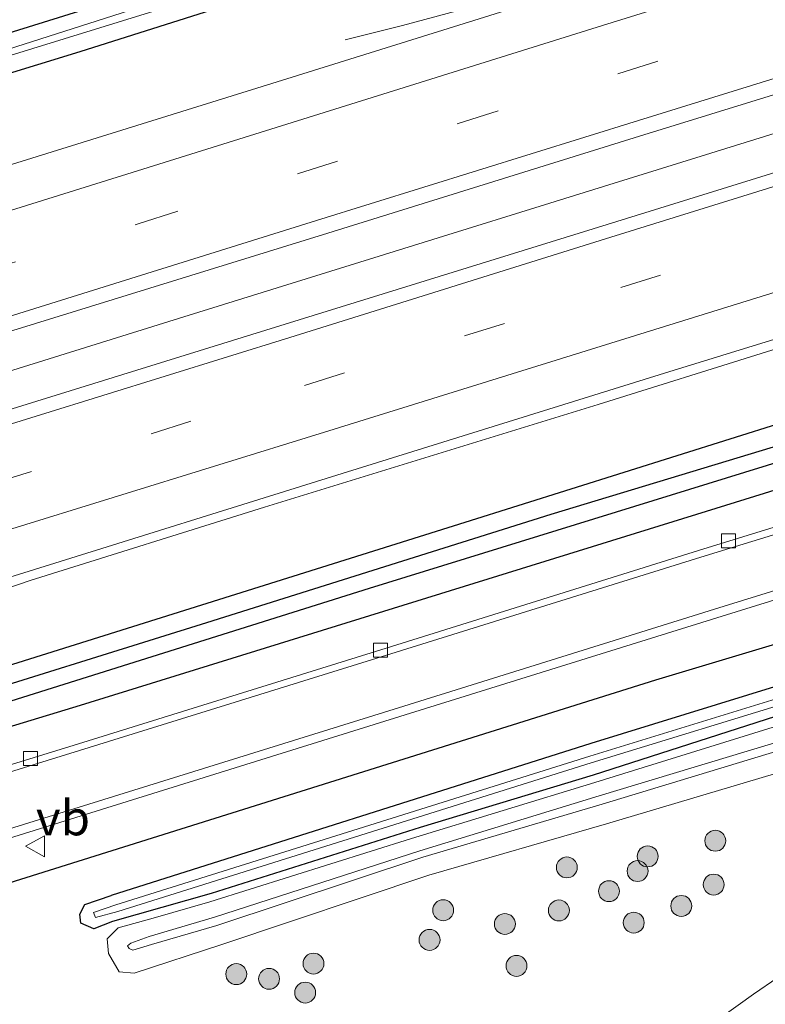
# Model space of a CAD drawing. Units: metres. Extents: x 90000 to 100001, y 393749 to 400001.
# Drawn here: x 95496 to 95550, y 395774 to 395844 of the extents above; entities that cross this region are included whole.
import ezdxf
from ezdxf.enums import TextEntityAlignment as Align

# ---------------------------------------------------------------- set-up
doc = ezdxf.new("R2010")
doc.units = ezdxf.units.M
doc.linetypes.add('VW-3-9_STREEP', pattern=[12, 3, -9])
doc.layers.get('0').update_dxf_attribs({"lineweight": 25})
for name, color, linetype, lineweight in [('B-ME-BV-GELEIDECONSTRUCTIE-GELEIDERAIL-L-B1', 213, 'BV-GELEIDERAIL', 18), ('B-ME-GR-BOOM-S-B1', 93, 'Continuous', 18), ('B-ME-GW-KRUINLIJN-L-B1', 93, 'Continuous', 18), ('B-ME-GW-TEENLIJN-L-B1', 93, 'Continuous', 18), ('B-ME-IE-GRASLAND-GV-B6', 93, 'Continuous', 18), ('B-ME-OG-WATER-GV-B6', 153, 'Continuous', 18), ('B-ME-VH-VERH_SOORT-BITUMEN-GV-B6', 8, 'IE-TERREINAFSCHEIDING-NATUURLIJK-HOUTWAL', 18), ('B-ME-VV-KOLK-S-B1', 8, 'Continuous', 18), ('B-ME-VW-MARKERING-39STREEP-015-L-B1', 255, 'VW-3-9_STREEP', 18), ('B-ME-VW-MARKERING-STREEP-015-L-B1', 7, 'Continuous', 18), ('B-ME-VW-MEUBILAIR_WEGMEUBILAIR-VERKEERSBORD-S-B1', 8, 'Continuous', 18)]:
    doc.layers.add(name, color=color, linetype=linetype, lineweight=lineweight)
for name, color, linetype in [('B-ME-GR-BOMENRIJ-L-B1', 10, 'Continuous'), ('B-ME-GW-INSTEEKWATERGANG-L-B1', 10, 'Continuous'), ('B-ME-GW-WATERGANG-GREPPEL-L-B1', 10, 'Continuous')]:
    doc.layers.add(name, color=color, linetype=linetype)
doc.styles.add('NLCS-ISO', font='NLCS-ISO.TTF')
doc.linetypes.add('BV-GELEIDERAIL', pattern='A,10,-3,[108,NLCS.SHX,S=1,R=0,X=0,Y=0],-3', length=16)
doc.linetypes.add('IE-TERREINAFSCHEIDING-NATUURLIJK-HOUTWAL', pattern='A,7,-1.5,[67,NLCS.SHX,S=0.75,R=45,X=0,Y=0],-1.5,7,-1.5,[70,NLCS.SHX,S=0.75,R=0,X=0,Y=0],-1.5', length=20)

# ---------------------------------------------------------------- blocks, each defined once
blk = doc.blocks.new('boom')
h = blk.add_hatch(color=256)
edge = h.paths.add_edge_path()
edge.add_arc((0, 0), 0.75, 0, 360)
blk.add_circle((0, 0), 0.75)
blk = doc.blocks.new('kolk')
blk.add_lwpolyline([(-0.5, -0.5), (0.5, -0.5), (0.5, 0.5), (-0.5, 0.5)], close=True)
blk = doc.blocks.new('verkeersbord')
for p, q in [((0, 0.75), (-0.75, -0.625)), ((0.75, -0.625), (0, 0.75)), ((-0.75, -0.625), (0.75, -0.625))]:
    blk.add_line(p, q)

msp = doc.modelspace()

# ---------------------------------------------------------------- linework, layer by layer
at = {"layer": 'B-ME-BV-GELEIDECONSTRUCTIE-GELEIDERAIL-L-B1'}
for points in [[(95519.502, 395842.992, 8.827), (95523.607, 395844.017, 9.013), (95529.396, 395845.588, 9.244), (95536.122, 395847.522, 9.409), (95551.49, 395852.14, 9.529), (95579.449, 395860.809, 9.601), (95602.416, 395868.029, 9.67), (95625.171, 395875.007, 9.739), (95645.643, 395881.37, 9.766), (95659.449, 395885.671, 9.748), (95668.433, 395888.612, 9.616), (95677.99, 395891.86, 9.088)], [(95692.0242, 395880.3322, 10.147), (95678.763, 395876.2281, 10.003), (95634.7896, 395862.554, 9.997), (95594.003, 395849.8602, 9.877), (95552.0428, 395836.821, 9.781), (95508.3161, 395823.2383, 9.76), (95469.2671, 395811.0777, 9.658), (95450.5155, 395805.2335, 9.615)], [(95578.93, 395829.068, 8.917), (95568.321, 395826.214, 9.271), (95561.818, 395824.402, 9.454), (95537.668, 395816.841, 9.418), (95513.712, 395809.471, 9.409), (95496.893, 395804.209, 9.349), (95489.27, 395801.611, 9.112), (95479.486, 395798.259, 8.77)]]:
    msp.add_polyline3d(points, dxfattribs=at)
at = {"layer": 'B-ME-GR-BOMENRIJ-L-B1'}
for points in [[(95720.921, 395852.238, 9.194), (95707.504, 395848.323, 9.238), (95694.237, 395844.447, 9.214), (95673.763, 395838.071, 9.21), (95654.23, 395831.9, 9.146), (95634.826, 395825.762, 9.058), (95614.598, 395819.45, 9.04), (95601.081, 395815.453, 9.095), (95582.193, 395809.53, 9.022), (95561.38, 395802.943, 8.979), (95541.78, 395797.07, 8.848), (95484.674, 395779.149, 8.77)], [(95664.06, 395846.186, 8.962), (95624.833, 395833.886, 8.905), (95591.709, 395823.531, 8.86), (95545.403, 395809.158, 8.806), (95500.5, 395795.255, 8.821), (95461.154, 395783.291, 8.893)]]:
    msp.add_polyline3d(points, dxfattribs=at)
at = {"layer": 'B-ME-GW-INSTEEKWATERGANG-L-B1'}
for points in [[(95444.236, 395824.782, 8.469), (95465.5, 395831.431, 8.578), (95500.486, 395842.158, 8.653), (95530.714, 395851.751, 8.695), (95564.107, 395861.81, 8.794), (95581.315, 395867.29, 8.791), (95583.131, 395868.046, 8.8), (95583.813, 395868.387, 8.863), (95584.138, 395869.124, 8.902), (95584.021, 395869.596, 8.935), (95583.786, 395870.062, 8.926), (95583.07, 395870.647, 8.92), (95582.394, 395870.581, 8.914), (95580.67, 395870.028, 8.884), (95569.066, 395866.233, 8.767), (95527.8, 395853.594, 8.722), (95490.974, 395842.112, 8.68), (95460.352, 395832.541, 8.62), (95443.42, 395827.324, 8.578)], [(95456.136, 395787.737, 8.488), (95460.377, 395787.847, 8.479), (95462.871, 395787.843, 8.479), (95466.879, 395789.11, 8.518), (95489.454, 395796.261, 8.56), (95528.105, 395808.387, 8.599), (95562.343, 395819.165, 8.776), (95593.281, 395828.746, 8.827), (95627.127, 395839.244, 8.92), (95660.361, 395849.878, 8.863), (95697.058, 395861.13, 9.025)], [(95697.886, 395858.506, 9.019), (95674.078, 395851.188, 8.881), (95636.027, 395839.415, 8.86), (95593.048, 395826.027, 8.776), (95555.036, 395814.094, 8.71), (95521.214, 395803.636, 8.647), (95490.005, 395793.826, 8.602), (95472.072, 395788.437, 8.602), (95465.509, 395786.208, 8.62), (95461.347, 395785.359, 8.644), (95457.153, 395784.751, 8.644), (95457.097, 395784.746, 8.645)], [(95713.33, 395847.078, 9.159), (95698.365, 395842.493, 9.137), (95681.255, 395837.195, 9.052), (95665.384, 395832.335, 9.138), (95649.873, 395827.448, 9.119), (95632.28, 395822.065, 8.986), (95598.63, 395811.43, 8.982), (95581.722, 395806.302, 8.93), (95565.969, 395801.556, 8.951), (95552.855, 395797.371, 9.031), (95537.12, 395792.511, 8.952), (95502.722, 395781.622, 8.773)], [(95665.975, 395830.247, 8.998), (95650.593, 395825.461, 8.962), (95632.983, 395819.993, 8.925), (95621.232, 395816.452, 8.873), (95599.201, 395809.608, 8.883), (95582.669, 395804.437, 8.872), (95566.584, 395799.446, 8.83), (95553.139, 395795.348, 8.852), (95537.289, 395790.255, 8.925), (95524.891, 395786.487, 8.945), (95509.897, 395781.751, 8.821), (95502.811, 395779.749, 8.595), (95501.476, 395779.227, 8.677), (95500.549, 395779.637, 8.785), (95500.456, 395780.281, 8.781), (95500.824, 395780.967, 8.714), (95502.722, 395781.622, 8.773)]]:
    msp.add_polyline3d(points, dxfattribs=at)
at = {"layer": 'B-ME-GW-KRUINLIJN-L-B1'}
for points in [[(95696.712, 395837.829, 9.994), (95696.929, 395837.556, 10.043), (95696.817, 395837.296, 10.022), (95682.94, 395833.239, 9.972), (95666.659, 395828.138, 9.988), (95651.125, 395823.324, 9.983), (95633.564, 395817.829, 9.921), (95616.117, 395812.391, 9.89), (95600.041, 395807.182, 9.886), (95583.544, 395802.319, 9.83), (95567.548, 395797.282, 9.843), (95553.938, 395793.011, 9.849), (95537.947, 395788.171, 9.807), (95525.068, 395784.362, 9.859), (95510.308, 395779.465, 9.729), (95505.602, 395778.096, 9.772), (95504.271, 395777.684, 9.739), (95504.006, 395777.82, 9.729), (95503.893, 395778.008, 9.706), (95504.124, 395778.191, 9.747), (95505.45, 395778.684, 9.727)], [(95696.712, 395837.829, 9.994), (95682.75, 395833.68, 10.005), (95666.527, 395828.587, 9.974), (95650.963, 395823.839, 9.992), (95633.444, 395818.274, 9.906), (95615.98, 395812.811, 9.906), (95599.911, 395807.777, 9.908), (95583.393, 395802.882, 9.857), (95567.342, 395797.947, 9.809), (95553.658, 395793.571, 9.896), (95537.736, 395788.754, 9.847), (95524.854, 395784.829, 9.825), (95510.122, 395780.069, 9.727), (95505.45, 395778.684, 9.727)]]:
    msp.add_polyline3d(points, dxfattribs=at)
at = {"layer": 'B-ME-GW-TEENLIJN-L-B1'}
for points in [[(95696.806, 395839.127, 9.076), (95682.202, 395834.698, 9.058), (95666.131, 395829.604, 9.061), (95650.758, 395824.914, 9.026), (95633.168, 395819.371, 8.99), (95616.657, 395814.294, 8.965), (95599.54, 395808.997, 8.964), (95582.945, 395803.914, 8.925), (95566.847, 395798.97, 8.893), (95553.286, 395794.648, 8.918), (95537.406, 395789.717, 9.009), (95524.257, 395785.704, 8.962), (95509.801, 395781.164, 8.864)], [(95667.05, 395826.677, 8.982), (95651.603, 395822.039, 8.94), (95633.987, 395816.455, 8.922), (95616.742, 395811.053, 8.883), (95600.198, 395805.778, 8.888), (95584.015, 395800.754, 8.841), (95567.928, 395795.66, 8.754), (95554.333, 395791.548, 8.765), (95538.254, 395786.743, 8.738), (95525.495, 395783.08, 8.68), (95510.646, 395778.103, 8.638), (95504.367, 395776.046, 8.603), (95503.281, 395776.138, 8.651), (95502.53, 395777.463, 8.698), (95502.439, 395778.497, 8.699), (95503.224, 395779.291, 8.662), (95505.73, 395779.987, 8.779), (95509.801, 395781.164, 8.864)]]:
    msp.add_polyline3d(points, dxfattribs=at)
at = {"layer": 'B-ME-GW-WATERGANG-GREPPEL-L-B1'}
msp.add_polyline3d([(95750.372, 395876.254, 8.664), (95745.931, 395874.807, 8.526), (95732.639, 395870.579, 8.425), (95712.258, 395864.258, 8.422), (95690.886, 395857.752, 8.318), (95670.986, 395851.517, 8.268), (95650.394, 395845.078, 8.196), (95627.036, 395837.69, 8.198), (95604.682, 395830.751, 8.174), (95580.968, 395823.422, 8.078), (95557.791, 395816.066, 8.028), (95534.257, 395808.933, 7.945), (95509.56, 395801.18, 7.924), (95489.611, 395794.962, 7.908), (95475.096, 395790.707, 7.912), (95465.196, 395787.54, 7.95), (95463.808, 395787.167, 7.926), (95461.938, 395786.839, 7.852), (95460.642, 395786.746, 7.812), (95458.482, 395786.627, 7.739), (95456.511, 395786.569, 7.758)], dxfattribs=at)
at = {"layer": 'B-ME-IE-GRASLAND-GV-B6'}
for points in [[(95675.284, 395889.937, 9.129), (95652.146, 395882.671, 9.126), (95629.293, 395875.59, 9.081), (95606.4, 395868.446, 9.024), (95583.405, 395861.329, 8.953), (95560.237, 395854.157, 8.953), (95537.314, 395847.08, 8.898), (95514.248, 395839.861, 8.87), (95490.933, 395832.608, 8.838), (95468.002, 395825.503, 8.808), (95446.192, 395818.694, 8.823)], [(95449.676, 395807.846, 9.151), (95471.794, 395814.72, 9.122), (95494.319, 395821.747, 9.149), (95518.266, 395829.124, 9.187), (95540.621, 395836.089, 9.185), (95563.96, 395843.291, 9.2), (95586.712, 395850.442, 9.235), (95609.803, 395857.642, 9.283), (95632.84, 395864.737, 9.319), (95655.583, 395871.835, 9.344), (95678.964, 395879.015, 9.392)], [(95673.784, 395871.958, 9.358), (95651.282, 395865.022, 9.293), (95628.269, 395857.822, 9.217), (95605.364, 395850.716, 9.198), (95581.963, 395843.41, 9.151), (95558.958, 395836.161, 9.078), (95538.3, 395829.735, 9.035), (95515.195, 395822.609, 9.003), (95492.894, 395815.695, 9.012), (95470.007, 395808.475, 9.021), (95451.362, 395802.599, 9.077), (95449.676, 395807.846, 9.151)], [(95660.361, 395849.878, 8.863), (95627.127, 395839.244, 8.92), (95593.281, 395828.746, 8.827), (95562.343, 395819.165, 8.776), (95528.105, 395808.387, 8.599), (95489.454, 395796.261, 8.56), (95466.879, 395789.11, 8.518), (95462.871, 395787.843, 8.479), (95460.377, 395787.847, 8.479), (95456.136, 395787.737, 8.488), (95454.789, 395791.93, 8.711), (95473.469, 395797.691, 8.672), (95496.449, 395804.752, 8.76), (95519.286, 395811.879, 8.738), (95542.426, 395819.086, 8.768), (95562.985, 395825.411, 8.798), (95586.084, 395832.613, 8.776), (95609.491, 395839.956, 8.873), (95632.429, 395847.038, 8.892), (95655.138, 395854.107, 8.913), (95677.934, 395861.229, 8.984)], [(95527.8, 395853.594, 8.722), (95490.974, 395842.112, 8.68), (95460.352, 395832.541, 8.62), (95443.42, 395827.324, 8.578), (95442.297, 395830.819, 8.637), (95456.028, 395835.085, 8.672), (95490.891, 395845.935, 8.735)], [(95443.42, 395827.324, 8.578), (95460.352, 395832.541, 8.62), (95490.974, 395842.112, 8.68), (95527.8, 395853.594, 8.722)], [(95530.714, 395851.751, 8.695), (95500.486, 395842.158, 8.653), (95465.5, 395831.431, 8.578), (95444.236, 395824.782, 8.469), (95443.893, 395825.85, 8.079), (95464.273, 395832.194, 8.025), (95484.195, 395838.411, 8.046), (95505.77, 395845.042, 8.046)], [(95446.192, 395818.694, 8.823), (95444.236, 395824.782, 8.469), (95465.5, 395831.431, 8.578), (95500.486, 395842.158, 8.653), (95530.714, 395851.751, 8.695)], [(95670.986, 395851.517, 8.268), (95650.394, 395845.078, 8.196), (95627.036, 395837.69, 8.198), (95604.682, 395830.751, 8.174), (95580.968, 395823.422, 8.078), (95557.791, 395816.066, 8.028), (95534.257, 395808.933, 7.945), (95509.56, 395801.18, 7.924), (95489.611, 395794.962, 7.908), (95475.096, 395790.707, 7.912), (95465.196, 395787.54, 7.95), (95463.808, 395787.167, 7.926), (95461.938, 395786.839, 7.852), (95460.642, 395786.746, 7.812), (95458.482, 395786.627, 7.739), (95456.511, 395786.569, 7.758), (95456.136, 395787.737, 8.488)], [(95456.511, 395786.569, 7.758), (95458.482, 395786.627, 7.739), (95460.642, 395786.746, 7.812), (95461.938, 395786.839, 7.852), (95463.808, 395787.167, 7.926), (95465.196, 395787.54, 7.95), (95475.096, 395790.707, 7.912), (95489.611, 395794.962, 7.908), (95509.56, 395801.18, 7.924), (95534.257, 395808.933, 7.945), (95557.791, 395816.066, 8.028), (95580.968, 395823.422, 8.078), (95604.682, 395830.751, 8.174), (95627.036, 395837.69, 8.198), (95650.394, 395845.078, 8.196), (95670.986, 395851.517, 8.268)], [(95674.078, 395851.188, 8.881), (95636.027, 395839.415, 8.86), (95593.048, 395826.027, 8.776), (95555.036, 395814.094, 8.71), (95521.214, 395803.636, 8.647), (95490.005, 395793.826, 8.602), (95472.072, 395788.437, 8.602), (95465.509, 395786.208, 8.62), (95461.347, 395785.359, 8.644), (95457.153, 395784.751, 8.644), (95457.097, 395784.746, 8.645), (95456.511, 395786.569, 7.758)], [(95490.005, 395793.826, 8.602), (95521.214, 395803.636, 8.647), (95555.036, 395814.094, 8.71), (95593.048, 395826.027, 8.776), (95636.027, 395839.415, 8.86), (95674.078, 395851.188, 8.881)], [(95456.136, 395787.737, 8.488), (95460.377, 395787.847, 8.479), (95462.871, 395787.843, 8.479), (95466.879, 395789.11, 8.518), (95489.454, 395796.261, 8.56), (95528.105, 395808.387, 8.599), (95562.343, 395819.165, 8.776), (95593.281, 395828.746, 8.827), (95627.127, 395839.244, 8.92), (95660.361, 395849.878, 8.863)], [(95510.981, 395847.346, 8.021), (95494.131, 395841.951, 8.035), (95476.459, 395836.596, 8.049), (95458.536, 395830.92, 8.092), (95443.723, 395826.38, 8.043), (95443.42, 395827.324, 8.578)], [(95668.701, 395844.847, 9.026), (95655.587, 395840.744, 9.041), (95641.136, 395836.275, 8.985), (95621.161, 395830.111, 8.972), (95601.47, 395823.922, 8.913), (95583.652, 395818.472, 8.91), (95556.016, 395809.8, 8.828), (95544.864, 395806.352, 8.875), (95522.451, 395799.358, 8.78), (95500.364, 395792.503, 8.733), (95473.586, 395784.238, 8.682)], [(95475.766, 395779.616, 8.754), (95523.804, 395794.584, 8.837), (95546.164, 395801.529, 8.869), (95559.275, 395805.594, 8.937), (95589.724, 395815.043, 8.969), (95603.042, 395819.197, 9.007), (95623.981, 395825.687, 8.92), (95642.396, 395831.431, 9.082), (95658.065, 395836.299, 9.119)], [(95502.722, 395781.622, 8.773), (95537.12, 395792.511, 8.952), (95552.855, 395797.371, 9.031), (95565.969, 395801.556, 8.951), (95581.722, 395806.302, 8.93), (95598.63, 395811.43, 8.982), (95632.28, 395822.065, 8.986), (95649.873, 395827.448, 9.119), (95665.384, 395832.335, 9.138)], [(95665.443, 395831.299, 8.354), (95650.145, 395826.647, 8.365), (95632.553, 395821.209, 8.31), (95620.75, 395817.46, 8.326), (95598.856, 395810.741, 8.274), (95582.166, 395805.617, 8.265), (95566.225, 395800.662, 8.191), (95552.608, 395796.392, 8.145), (95537.064, 395791.599, 8.159), (95503.049, 395780.947, 8.156), (95501.451, 395780.404, 8.18), (95501.58, 395780.036, 8.214), (95503.198, 395780.472, 8.106), (95537.164, 395791.133, 8.167), (95552.766, 395795.91, 8.232), (95566.36, 395800.076, 8.205), (95582.35, 395805.075, 8.224), (95598.997, 395810.159, 8.309), (95620.876, 395817.007, 8.281), (95632.783, 395820.581, 8.313), (95650.153, 395826.071, 8.326), (95665.6, 395830.833, 8.36)], [(95665.975, 395830.247, 8.998), (95650.593, 395825.461, 8.962), (95632.983, 395819.993, 8.925), (95621.232, 395816.452, 8.873), (95599.201, 395809.608, 8.883), (95582.669, 395804.437, 8.872), (95566.584, 395799.446, 8.83), (95553.139, 395795.348, 8.852), (95537.289, 395790.255, 8.925), (95524.891, 395786.487, 8.945), (95509.897, 395781.751, 8.821), (95502.811, 395779.749, 8.595), (95501.476, 395779.227, 8.677), (95500.549, 395779.637, 8.785), (95500.456, 395780.281, 8.781), (95500.824, 395780.967, 8.714), (95502.722, 395781.622, 8.773)], [(95509.801, 395781.164, 8.864), (95524.257, 395785.704, 8.962), (95537.406, 395789.717, 9.009), (95553.286, 395794.648, 8.918), (95566.847, 395798.97, 8.893), (95582.945, 395803.914, 8.925), (95599.54, 395808.997, 8.964), (95616.657, 395814.294, 8.965), (95633.168, 395819.371, 8.99), (95650.758, 395824.914, 9.026), (95666.131, 395829.604, 9.061)], [(95505.45, 395778.684, 9.727), (95510.122, 395780.069, 9.727), (95524.854, 395784.829, 9.825), (95537.736, 395788.754, 9.847), (95553.658, 395793.571, 9.896), (95567.342, 395797.947, 9.809), (95583.393, 395802.882, 9.857), (95599.911, 395807.777, 9.908), (95615.98, 395812.811, 9.906), (95633.444, 395818.274, 9.906), (95650.963, 395823.839, 9.992), (95666.527, 395828.587, 9.974)], [(95666.659, 395828.138, 9.988), (95651.125, 395823.324, 9.983), (95633.564, 395817.829, 9.921), (95616.117, 395812.391, 9.89), (95600.041, 395807.182, 9.886), (95583.544, 395802.319, 9.83), (95567.548, 395797.282, 9.843), (95553.938, 395793.011, 9.849), (95537.947, 395788.171, 9.807), (95525.068, 395784.362, 9.859), (95510.308, 395779.465, 9.729), (95505.602, 395778.096, 9.772), (95504.271, 395777.684, 9.739), (95504.006, 395777.82, 9.729), (95503.893, 395778.008, 9.706), (95504.124, 395778.191, 9.747), (95505.45, 395778.684, 9.727)], [(95667.05, 395826.677, 8.982), (95651.603, 395822.039, 8.94), (95633.987, 395816.455, 8.922), (95616.742, 395811.053, 8.883), (95600.198, 395805.778, 8.888), (95584.015, 395800.754, 8.841), (95567.928, 395795.66, 8.754), (95554.333, 395791.548, 8.765), (95538.254, 395786.743, 8.738), (95525.495, 395783.08, 8.68), (95510.646, 395778.103, 8.638), (95504.367, 395776.046, 8.603), (95503.281, 395776.138, 8.651), (95502.53, 395777.463, 8.698), (95502.439, 395778.497, 8.699), (95503.224, 395779.291, 8.662), (95505.73, 395779.987, 8.779), (95509.801, 395781.164, 8.864)], [(95552.855, 395797.371, 9.031), (95537.12, 395792.511, 8.952), (95502.722, 395781.622, 8.773), (95500.824, 395780.967, 8.714), (95500.456, 395780.281, 8.781), (95500.549, 395779.637, 8.785), (95501.476, 395779.227, 8.677), (95502.811, 395779.749, 8.595), (95509.897, 395781.751, 8.821), (95524.891, 395786.487, 8.945), (95537.289, 395790.255, 8.925), (95553.139, 395795.348, 8.852)], [(95553.286, 395794.648, 8.918), (95537.406, 395789.717, 9.009), (95524.257, 395785.704, 8.962), (95509.801, 395781.164, 8.864), (95505.73, 395779.987, 8.779), (95503.224, 395779.291, 8.662), (95502.439, 395778.497, 8.699), (95502.53, 395777.463, 8.698), (95503.281, 395776.138, 8.651), (95504.367, 395776.046, 8.603), (95510.646, 395778.103, 8.638), (95525.495, 395783.08, 8.68), (95538.254, 395786.743, 8.738), (95554.333, 395791.548, 8.765)], [(95553.658, 395793.571, 9.896), (95537.736, 395788.754, 9.847), (95524.854, 395784.829, 9.825), (95510.122, 395780.069, 9.727), (95505.45, 395778.684, 9.727), (95504.124, 395778.191, 9.747), (95503.893, 395778.008, 9.706), (95504.006, 395777.82, 9.729), (95504.271, 395777.684, 9.739), (95505.602, 395778.096, 9.772), (95510.308, 395779.465, 9.729), (95525.068, 395784.362, 9.859), (95537.947, 395788.171, 9.807), (95553.938, 395793.011, 9.849)], [(95552.289, 395776.934, 8.848), (95548.792, 395774.527, 8.859), (95545.159, 395771.921, 8.86)]]:
    msp.add_polyline3d(points, dxfattribs=at)
at = {"layer": 'B-ME-OG-WATER-GV-B6'}
for points in [[(95464.273, 395832.194, 8.025), (95443.893, 395825.85, 8.079), (95443.723, 395826.38, 8.043), (95458.536, 395830.92, 8.092), (95476.459, 395836.596, 8.049), (95494.131, 395841.951, 8.035), (95510.981, 395847.346, 8.021), (95530.53, 395853.41, 8.028), (95547.483, 395858.613, 8.214), (95569.133, 395865.277, 8.124), (95581.913, 395869.248, 8.134), (95582.143, 395869.148, 8.137), (95582.166, 395868.94, 8.137), (95581.953, 395868.744, 8.137), (95566.836, 395864.021, 8.175), (95547.733, 395858.125, 8.191), (95526.152, 395851.492, 8.05), (95505.77, 395845.042, 8.046), (95484.195, 395838.411, 8.046), (95464.273, 395832.194, 8.025)], [(95501.58, 395780.036, 8.214), (95501.451, 395780.404, 8.18), (95503.049, 395780.947, 8.156), (95537.064, 395791.599, 8.159), (95552.608, 395796.392, 8.145), (95566.225, 395800.662, 8.191), (95582.166, 395805.617, 8.265), (95598.856, 395810.741, 8.274), (95620.75, 395817.46, 8.326), (95632.553, 395821.209, 8.31), (95650.145, 395826.647, 8.365), (95665.443, 395831.299, 8.354)], [(95665.6, 395830.833, 8.36), (95650.153, 395826.071, 8.326), (95632.783, 395820.581, 8.313), (95620.876, 395817.007, 8.281), (95598.997, 395810.159, 8.309), (95582.35, 395805.075, 8.224), (95566.36, 395800.076, 8.205), (95552.766, 395795.91, 8.232), (95537.164, 395791.133, 8.167), (95503.198, 395780.472, 8.106), (95501.58, 395780.036, 8.214)]]:
    msp.add_polyline3d(points, dxfattribs=at)
at = {"layer": 'B-ME-VH-VERH_SOORT-BITUMEN-GV-B6'}
for points in [[(95451.362, 395802.599, 9.077), (95470.007, 395808.475, 9.021), (95492.894, 395815.695, 9.012), (95515.195, 395822.609, 9.003), (95538.3, 395829.735, 9.035), (95558.958, 395836.161, 9.078), (95581.963, 395843.41, 9.151), (95605.364, 395850.716, 9.198), (95628.269, 395857.822, 9.217), (95651.282, 395865.022, 9.293), (95673.784, 395871.958, 9.358)], [(95677.934, 395861.229, 8.984), (95655.138, 395854.107, 8.913), (95632.429, 395847.038, 8.892), (95609.491, 395839.956, 8.873), (95586.084, 395832.613, 8.776), (95562.985, 395825.411, 8.798), (95542.426, 395819.086, 8.768), (95519.286, 395811.879, 8.738), (95496.449, 395804.752, 8.76), (95473.469, 395797.691, 8.672), (95454.789, 395791.93, 8.711), (95453.842, 395794.878, 8.857), (95452.729, 395798.343, 9.028), (95451.617, 395801.804, 9.05), (95451.362, 395802.599, 9.077)], [(95586.712, 395850.442, 9.235), (95563.96, 395843.291, 9.2), (95540.621, 395836.089, 9.185), (95518.266, 395829.124, 9.187), (95494.319, 395821.747, 9.149), (95471.794, 395814.72, 9.122), (95449.676, 395807.846, 9.151), (95449.351, 395808.86, 9.123), (95448.232, 395812.341, 8.988), (95447.125, 395815.79, 8.925), (95446.192, 395818.694, 8.823), (95468.002, 395825.503, 8.808), (95490.933, 395832.608, 8.838), (95514.248, 395839.861, 8.87), (95537.314, 395847.08, 8.898)], [(95473.586, 395784.238, 8.682), (95500.364, 395792.503, 8.733), (95522.451, 395799.358, 8.78), (95544.864, 395806.352, 8.875), (95556.016, 395809.8, 8.828), (95583.652, 395818.472, 8.91), (95601.47, 395823.922, 8.913), (95621.161, 395830.111, 8.972), (95641.136, 395836.275, 8.985), (95655.587, 395840.744, 9.041), (95668.701, 395844.847, 9.026)], [(95658.065, 395836.299, 9.119), (95642.396, 395831.431, 9.082), (95623.981, 395825.687, 8.92), (95603.042, 395819.197, 9.007), (95589.724, 395815.043, 8.969), (95559.275, 395805.594, 8.937), (95546.164, 395801.529, 8.869), (95523.804, 395794.584, 8.837), (95475.766, 395779.616, 8.754)], [(95545.159, 395771.921, 8.86), (95548.792, 395774.527, 8.859), (95552.289, 395776.934, 8.848)]]:
    msp.add_polyline3d(points, dxfattribs=at)
at = {"layer": 'B-ME-VW-MARKERING-39STREEP-015-L-B1'}
for points in [[(95448.232, 395812.341, 8.988), (95458.5, 395815.494, 8.94), (95481.512, 395822.643, 9.029), (95504.643, 395829.794, 9.039), (95527.611, 395836.998, 9.068), (95550.605, 395844.149, 9.099), (95573.694, 395851.27, 9.12), (95596.68, 395858.419, 9.161), (95619.731, 395865.605, 9.239), (95642.719, 395872.721, 9.231), (95665.694, 395879.875, 9.302), (95688.709, 395887.041, 9.351), (95712.185, 395894.329, 9.408), (95734.649, 395901.303, 9.408), (95757.75, 395908.497, 9.503), (95780.608, 395915.587, 9.558), (95803.634, 395922.826, 9.579), (95815.021, 395926.354, 9.62)], [(95452.729, 395798.343, 9.028), (95471.164, 395804.118, 8.856), (95494.129, 395811.14, 8.888), (95516.598, 395818.209, 8.9), (95539.275, 395825.217, 8.967), (95560.514, 395831.818, 9.023), (95583.599, 395838.981, 9.044), (95606.758, 395846.177, 9.087), (95629.859, 395853.397, 9.149), (95652.81, 395860.551, 9.17), (95675.57, 395867.62, 9.189), (95698.229, 395874.69, 9.221), (95721.026, 395881.753, 9.274), (95743.723, 395888.862, 9.347), (95766.502, 395895.928, 9.395), (95789.235, 395903.004, 9.444), (95811.932, 395910.061, 9.474), (95821.322, 395912.988, 9.497)]]:
    msp.add_polyline3d(points, dxfattribs=at)
at = {"layer": 'B-ME-VW-MARKERING-STREEP-015-L-B1'}
for points in [[(95447.125, 395815.79, 8.925), (95468.819, 395822.5, 8.908), (95492.014, 395829.671, 8.965), (95514.927, 395836.832, 8.979), (95537.971, 395844.016, 9.023), (95561.186, 395851.254, 9.045), (95584.03, 395858.333, 9.093), (95606.977, 395865.469, 9.108), (95630.057, 395872.647, 9.109), (95653.141, 395879.785, 9.172), (95675.986, 395886.914, 9.219), (95699.081, 395894.046, 9.321), (95721.945, 395901.199, 9.387), (95744.917, 395908.334, 9.417), (95768.227, 395915.551, 9.465), (95785.116, 395920.765, 9.429), (95798.149, 395924.859, 9.465), (95813.469, 395929.646, 9.554)], [(95816.585, 395923.037, 9.686), (95804.917, 395919.376, 9.667), (95793.577, 395915.863, 9.623), (95770.492, 395908.674, 9.572), (95747.513, 395901.502, 9.473), (95724.522, 395894.37, 9.47), (95701.614, 395887.246, 9.412), (95678.295, 395880.008, 9.322), (95655.495, 395872.953, 9.272), (95632.413, 395865.782, 9.29), (95609.81, 395858.729, 9.244), (95586.725, 395851.515, 9.172), (95563.551, 395844.332, 9.107), (95540.556, 395837.214, 9.14), (95517.437, 395830.023, 9.091), (95494.532, 395822.892, 9.08), (95471.522, 395815.762, 9.088), (95449.351, 395808.86, 9.123)], [(95819.754, 395916.314, 9.59), (95811.181, 395913.633, 9.59), (95788.211, 395906.49, 9.568), (95765.53, 395899.412, 9.5), (95742.704, 395892.357, 9.46), (95719.675, 395885.152, 9.408), (95697.24, 395878.196, 9.318), (95674.173, 395870.979, 9.284), (95651.591, 395863.966, 9.25), (95628.762, 395856.868, 9.2), (95605.729, 395849.678, 9.152), (95582.283, 395842.435, 9.123), (95559.268, 395835.269, 9.064), (95538.566, 395828.846, 9.032), (95515.536, 395821.649, 9.009), (95493.158, 395814.702, 8.996), (95470.161, 395807.508, 9), (95451.617, 395801.804, 9.05)], [(95773.158, 395894.161, 9.278), (95745.039, 395885.439, 9.244), (95722.258, 395878.347, 9.227), (95699.864, 395871.396, 9.139), (95676.853, 395864.221, 9.106), (95654.018, 395857.138, 9.09), (95631.295, 395850.029, 9.024), (95608.166, 395842.818, 8.965), (95584.768, 395835.556, 8.965), (95561.835, 395828.458, 8.877), (95541.037, 395821.988, 8.835), (95518.022, 395814.848, 8.827), (95495.274, 395807.817, 8.828), (95472.462, 395800.664, 8.797), (95453.842, 395794.878, 8.857)], [(95668.771, 395844.357, 9.05), (95655.777, 395840.291, 9.027), (95641.294, 395835.804, 9.031), (95621.285, 395829.606, 8.983), (95601.631, 395823.456, 8.94), (95583.299, 395817.757, 8.903), (95556.32, 395809.354, 8.786), (95545.034, 395805.891, 8.842), (95523.159, 395799.077, 8.818), (95500.451, 395792.006, 8.757), (95473.821, 395783.794, 8.719), (95466.326, 395781.452, 8.842)], [(95479.191, 395781.358, 8.758), (95523.702, 395795.198, 8.863), (95546.004, 395802.149, 8.876), (95559.069, 395806.197, 8.945), (95589.478, 395815.637, 8.979), (95602.887, 395819.797, 8.991), (95623.884, 395826.318, 8.973), (95642.284, 395832.068, 9.115), (95657.796, 395836.862, 9.096)]]:
    msp.add_polyline3d(points, dxfattribs=at)

# ---------------------------------------------------------------- block references
at = {"layer": 'B-ME-GR-BOOM-S-B1', "rotation": 90}
for p in [(95546.059, 395785.542, 8.707), (95541.21, 395784.419, 8.689), (95535.409, 395783.629, 8.627), (95540.484, 395783.366, 8.651), (95545.945, 395782.397, 8.756), (95538.432, 395781.925, 8.693), (95543.62, 395780.864, 8.757), (95526.535, 395780.558, 8.635), (95534.839, 395780.543, 8.708), (95530.963, 395779.57, 8.705), (95540.209, 395779.666, 8.756), (95525.559, 395778.429, 8.687), (95517.231, 395776.729, 8.659), (95511.692, 395775.975, 8.646), (95531.796, 395776.565, 8.709), (95514.044, 395775.639, 8.641), (95516.637, 395774.648, 8.662)]:
    msp.add_blockref('boom', p, dxfattribs=at)
at = {"layer": 'B-ME-VV-KOLK-S-B1', "rotation": 90}
for p in [(95547.001, 395807.046, 8.87), (95522.038, 395799.219, 8.77), (95496.922, 395791.438, 8.688)]:
    msp.add_blockref('kolk', p, dxfattribs=at)
at = {"layer": 'B-ME-VW-MEUBILAIR_WEGMEUBILAIR-VERKEERSBORD-S-B1', "rotation": 90}
msp.add_blockref('verkeersbord', (95497.313, 395785.149, 8.889), dxfattribs=at)

# ---------------------------------------------------------------- texts
at = {"layer": 'B-ME-VW-MEUBILAIR_WEGMEUBILAIR-VERKEERSBORD-S-B1', "ltscale": 0.2, "style": 'NLCS-ISO'}
msp.add_text('vb', height=2.5, dxfattribs=at).set_placement((95497.313, 395785.149, 8.889), align=Align.BOTTOM_LEFT)

doc.saveas('drawing.dxf')
